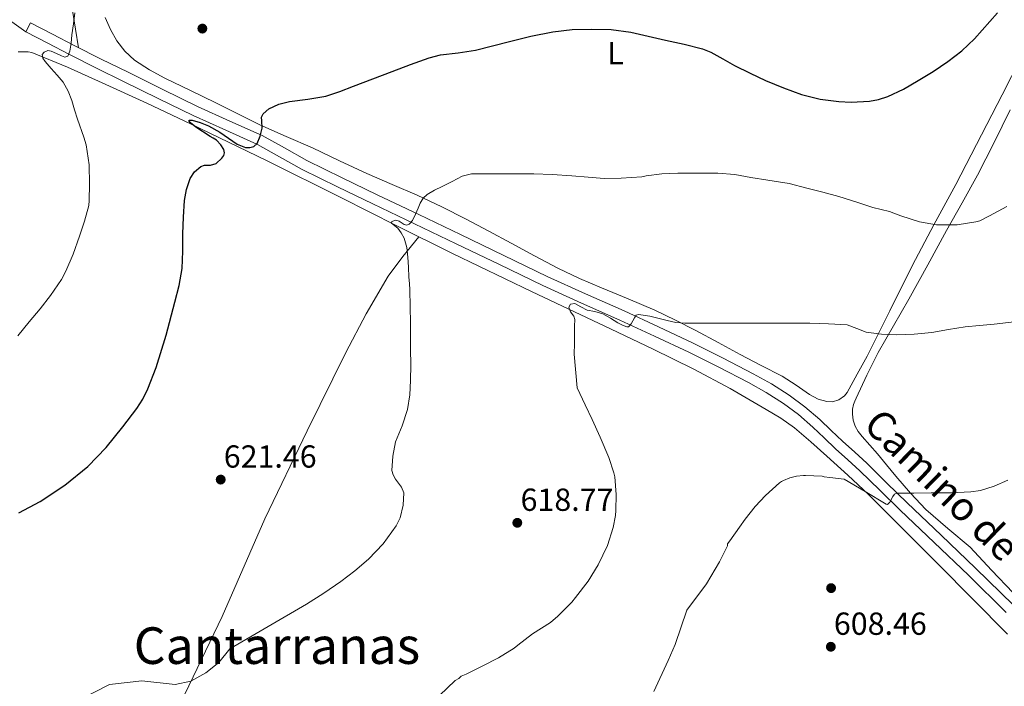
# Model space of a CAD drawing. Extents: x 546201 to 553066, y 719541 to 724217.
# Drawn here: x 548643 to 548952, y 722266 to 722475 of the extents above; entities that cross this region are included whole.
import ezdxf
from ezdxf.enums import TextEntityAlignment as Align

# ---------------------------------------------------------------- set-up
doc = ezdxf.new("R2010")
doc.units = 0
doc.header["$MEASUREMENT"] = 0
doc.linetypes.add('DGN Style 3', pattern=[113.9376, 81.384, -32.5536])
for name, color, linetype in [('Nivel 17', 7, 'Continuous'), ('Nivel 21', 7, 'Continuous'), ('Nivel 36', 7, 'Continuous'), ('Nivel 37', 7, 'Continuous'), ('Nivel 4', 7, 'Continuous'), ('Nivel 41', 7, 'Continuous'), ('Nivel 44', 7, 'Continuous'), ('Nivel 45', 7, 'Continuous'), ('Nivel 5', 7, 'Continuous'), ('Nivel 7', 7, 'Continuous')]:
    doc.layers.add(name, color=color, linetype=linetype)
doc.styles.add('Style-arial', font='arial.shx', dxfattribs={"bigfont": 'arialbig.shx'})
doc.styles.add('Style-ariali', font='ariali.shx', dxfattribs={"bigfont": 'arialibig.shx'})
doc.styles.add('Style-arialn', font='arialn.shx', dxfattribs={"bigfont": 'arialnbig.shx'})
doc.styles.add('Style-times', font='times.shx', dxfattribs={"bigfont": 'timesbig.shx'})

# ---------------------------------------------------------------- blocks, each defined once
blk = doc.blocks.new('5PATER')
at = {"layer": 'Nivel 7', "linetype": 'Continuous', "lineweight": 0}
h = blk.add_hatch(color=53, dxfattribs=at)
edge = h.paths.add_edge_path()
edge.add_ellipse((0, 0), major_axis=(-1.095731442945027, -1.110710700472634), ratio=0.9994222409660316, start_angle=0, end_angle=360)
blk = doc.blocks.new('5PERFI')
at = {"layer": 'Nivel 17', "linetype": 'Continuous', "lineweight": 0}
h = blk.add_hatch(color=7, dxfattribs=at)
edge = h.paths.add_edge_path()
edge.add_arc((0, 0), 1.55999999938624, 315.0000000018422, 675.0000000018422)

msp = doc.modelspace()

# ---------------------------------------------------------------- linework, layer by layer
at = {"layer": 'Nivel 21', "color": 7, "linetype": 'Continuous', "lineweight": 0}
msp.add_polyline3d([(548955.2110000001, 722291.679, 607.62), (548943.301, 722303.3559999999, 608.72), (548932.6000000001, 722313.621, 609.274), (548921.845, 722323.8360000001, 609.76), (548915.5320000001, 722330.0360000001, 610.319), (548909.2050000001, 722336.22, 611.04), (548905.409, 722339.7010000001, 611.527), (548901.5889999999, 722343.148, 612.016), (548897.9950000001, 722346.5430000001, 612.4780000000001), (548894.405, 722349.9480000001, 612.928), (548889.78, 722353.9780000001, 612.883), (548884.8530000001, 722357.6599999999, 612.7040000000001), (548879.281, 722361.166, 613.216), (548873.5249999999, 722364.348, 613.696), (548864.158, 722369.27, 613.903), (548854.693, 722373.98, 614.192), (548843.852, 722379.058, 614.813), (548832.9809999999, 722384.06, 615.456), (548820.8910000001, 722389.44, 616.184), (548808.8530000001, 722394.908, 616.928), (548795.256, 722401.456, 617.864), (548781.669, 722408.0279999999, 618.896), (548768.5889999999, 722414.277, 619.975), (548755.5090000001, 722420.524, 621.136), (548744.44, 722425.878, 622.212), (548733.413, 722431.2919999999, 623.376), (548726.402, 722435.2, 624.351), (548719.381, 722439.1000000001, 625.28), (548709.2479999999, 722443.6710000001, 625.9060000000001), (548699.1089999999, 722448.236, 626.496), (548688.1710000001, 722453.578, 627.4490000000001), (548677.253, 722458.956, 628.416), (548668.7949999999, 722463.121, 629.224), (548660.3729999999, 722467.372, 629.952), (548653.517, 722470.94, 630.44), (548646.6610000001, 722474.5079999999, 630.928), (548645.1880000001, 722471.6780000001, 630.928)], dxfattribs=at)
at = {"layer": 'Nivel 21', "color": 7, "linetype": 'DGN Style 3', "lineweight": 0}
msp.add_polyline3d([(548952.9780000001, 722289.4010000001, 607.62), (548941.0800000001, 722301.0660000001, 608.72), (548930.398, 722311.314, 609.274), (548919.629, 722321.5419999999, 609.76), (548913.3, 722327.7579999999, 610.319), (548907.0120000001, 722333.9029999999, 611.04), (548903.263, 722337.341, 611.527), (548899.425, 722340.804, 612.016), (548895.8019999999, 722344.226, 612.4780000000001), (548892.2590000001, 722347.587, 612.928), (548887.7749999999, 722351.494, 612.883), (548883.0460000001, 722355.0279999999, 612.7040000000001), (548877.659, 722358.4180000001, 613.216), (548872.0109999999, 722361.54, 613.696), (548862.7050000001, 722366.4299999999, 613.903), (548853.3060000001, 722371.1070000001, 614.192), (548842.5090000001, 722376.165, 614.813), (548831.666, 722381.1540000001, 615.456), (548819.5830000001, 722386.531, 616.184), (548807.5009999999, 722392.0190000001, 616.928), (548793.8700000001, 722398.5830000001, 617.864), (548780.287, 722405.1529999999, 618.896), (548767.2139999999, 722411.399, 619.975), (548754.1270000001, 722417.649, 621.136), (548743.0430000001, 722423.0109999999, 622.212), (548731.933, 722428.4650000001, 623.376), (548724.851, 722432.413, 624.351), (548717.9480000001, 722436.247, 625.28), (548707.9369999999, 722440.763, 625.9060000000001), (548697.754, 722445.348, 626.496), (548686.7660000001, 722450.7139999999, 627.4490000000001), (548675.844, 722456.094, 628.416), (548667.372, 722460.2660000001, 629.224), (548658.9180000001, 722464.533, 629.952), (548652.044, 722468.1100000001, 630.44), (548645.1880000001, 722471.6780000001, 630.928)], dxfattribs=at)
at = {"layer": 'Nivel 36', "color": 92, "linetype": 'Continuous', "lineweight": 0, "extrusion": (0.171198635574311, -0.09654420135989486, 0.9804948976722289), "elevation": 24811.9934991546, "flags": 128}
msp.add_lwpolyline([(898736.4827280268, -120624.127169815), (898763.9381911787, -120622.6443185734), (898777.6344147255, -120622.1377988416), (898791.2840198274, -120622.4086732672), (898798.9958041676, -120623.404101509), (898806.8056039289, -120624.7733337887)], dxfattribs=at)
at = {"layer": 'Nivel 36', "color": 92, "linetype": 'Continuous', "lineweight": 0}
for points in [[(548661.744, 722466.6799999999, 629.8340000000001), (548660.787, 722472.51, 630.232), (548659.8300000001, 722478.3400000001, 630.629), (548659.1840000001, 722480.9890000001, 630.801), (548657.514, 722484.757, 631.025), (548655.1259999999, 722488.196, 631.221), (548650.774, 722492.1699999999, 631.201), (548646.4539999999, 722496.0519999999, 631.173), (548643.463, 722499.564, 631.442), (548640.5020000001, 722503.092, 631.8290000000001)], [(548966.1059999999, 722480.25, 623.14), (548951.696, 722451.9269999999, 622.682), (548937.1410000001, 722423.7720000001, 621.808), (548930.2790000001, 722411.104, 620.814), (548923.5730000001, 722398.4280000001, 619.008), (548916.4610000001, 722384.1240000001, 616.4), (548909.3489999999, 722369.8200000001, 613.792), (548906.1810000001, 722364.156, 613.528), (548903.013, 722358.4920000001, 613.264), (548902.1680000001, 722357.3800000001, 613.2280000000001), (548900.4180000001, 722356.0970000001, 613.232), (548898.4850000001, 722355.5, 613.28), (548896.682, 722355.577, 613.364), (548893.895, 722356.4070000001, 613.537), (548891.253, 722357.7720000001, 613.664), (548886.9739999999, 722360.774, 613.753), (548882.6610000001, 722363.5959999999, 613.84), (548876.0360000001, 722366.9469999999, 613.986), (548869.429, 722370.3319999999, 614.256), (548862.4990000001, 722374.1170000001, 614.716), (548855.557, 722377.8840000001, 615.184), (548849.146, 722381.1980000001, 615.605), (548842.629, 722384.3, 616.016), (548834.264, 722387.854, 616.37), (548825.8770000001, 722391.3559999999, 616.672), (548818.9979999999, 722394.2660000001, 617.008), (548812.2450000001, 722397.452, 617.36), (548804.902, 722401.379, 617.774), (548797.5730000001, 722405.308, 618.208), (548790.487, 722409.108, 618.688), (548783.3970000001, 722412.908, 619.216), (548775.7849999999, 722416.7520000001, 619.86), (548768.0689999999, 722420.348, 620.6080000000001), (548760.1410000001, 722423.7650000001, 621.99), (548752.213, 722427.1799999999, 623.344), (548743.6840000001, 722431.2139999999, 623.3870000000001), (548735.1570000001, 722435.26, 623.376), (548726.8729999999, 722438.8219999999, 624.155), (548718.6129999999, 722442.4439999999, 624.912), (548711.7280000001, 722445.8970000001, 625.327), (548704.869, 722449.4040000001, 625.7760000000001), (548696.8430000001, 722453.257, 626.718), (548688.8049999999, 722457.084, 627.664), (548683.96, 722459.7180000001, 628.056), (548679.301, 722462.78, 628.352), (548676.213, 722465.5449999999, 628.5070000000001), (548673.7010000001, 722468.8759999999, 628.6560000000001), (548671.719, 722472.4450000001, 628.826), (548670.0689999999, 722476.156, 629.056)], [(548645.1880000001, 722471.6780000001, 630.928), (548640.0050000001, 722475.369, 631.722)], [(548642.744, 722465.388, 631.98), (548644.7579999999, 722465.3640000001, 631.765), (548645.925, 722465.3600000001, 631.676), (548647.078, 722465.156, 631.589), (548658.3019999999, 722460.5460000001, 630.6080000000001), (548669.1259999999, 722455.6359999999, 629.573), (548683.131, 722449.246, 627.736), (548697.094, 722442.7239999999, 625.957), (548720.727, 722431.229, 624.0360000000001), (548744.31, 722419.5719999999, 622.149), (548761.676, 722410.7690000001, 620.54), (548779.078, 722402.0360000001, 618.997), (548803.976, 722390.156, 617.107), (548828.9180000001, 722378.372, 615.317), (548841.9180000001, 722372.1170000001, 614.404), (548854.8859999999, 722365.78, 613.541), (548866.345, 722359.659, 613.075), (548877.6059999999, 722353.1400000001, 612.597), (548882.2, 722350.4369999999, 612.245), (548886.534, 722347.3640000001, 611.893), (548891.6359999999, 722342.9410000001, 611.492), (548896.646, 722338.4199999999, 611.093), (548903.27, 722332.534, 610.5790000000001), (548909.7339999999, 722326.4839999999, 610.053), (548931.568, 722304.5630000001, 608.146), (548953.4010000001, 722282.6410000001, 606.24)], [(548954.2450000001, 722447.212, 622.144), (548949.149, 722436.898, 621.885), (548943.9569999999, 722426.6840000001, 621.504), (548939.112, 722417.979, 620.698), (548934.2450000001, 722409.2760000001, 619.52), (548928.3160000001, 722398.5079999999, 617.965), (548922.389, 722387.74, 616.464), (548917.5959999999, 722379.3570000001, 615.444), (548912.8049999999, 722370.9720000001, 614.48), (548909.2420000001, 722363.9110000001, 613.738), (548905.8929999999, 722356.716, 613.04), (548905.456, 722355.7380000001, 612.965), (548905.061, 722354.7320000001, 612.912), (548904.743, 722353.183, 612.952), (548904.7250000001, 722351.612, 612.96), (548904.913, 722349.73, 612.696), (548905.5249999999, 722347.8999999999, 612.416), (548906.5349999999, 722346.199, 612.217), (548907.717, 722344.6680000001, 612.016), (548910.1429999999, 722341.9299999999, 611.614), (548912.5490000001, 722339.1799999999, 611.216), (548915.4199999999, 722335.693, 610.902), (548918.2930000001, 722332.2039999999, 610.64), (548922.9269999999, 722326.858, 609.857), (548927.7490000001, 722321.692, 609.12), (548934.6570000001, 722315.7420000001, 608.706), (548941.6529999999, 722309.868, 608.528), (548948.3570000001, 722302.712, 608.6850000000001), (548955.125, 722295.612, 608.624)], [(548654.281, 722184.4809999999, 617.8000000000001), (548667.2409999999, 722209.2010000001, 617.32), (548678.601, 722231.841, 617.2), (548692.4410000001, 722258.321, 618.22), (548706.841, 722288.1610000001, 620.5600000000001), (548720.2409999999, 722318.801, 620.38), (548733.4820000001, 722346.3999999999, 620.02)]]:
    msp.add_polyline3d(points, dxfattribs=at)
at = {"layer": 'Nivel 4', "color": 30, "linetype": 'Continuous', "lineweight": 30, "elevation": 625, "flags": 128}
for points in [[(548706.1259999999, 722440.1510000001), (548711.544, 722436.3700000001), (548714.175, 722435.3570000001), (548715.456, 722435.3119999999), (548716.71, 722435.6680000001), (548717.7849999999, 722436.629), (548718.7080000001, 722438.915), (548719.334, 722441.412), (548719.2309999999, 722443.7139999999), (548719.1840000001, 722444.852), (548719.638, 722445.892), (548721.4739999999, 722447.531), (548724.6059999999, 722448.9909999999), (548727.9739999999, 722449.828), (548733.713, 722450.527), (548739.3500000001, 722451.5079999999), (548743.7350000001, 722452.983), (548748.0860000001, 722454.564), (548754.158, 722456.908), (548760.23, 722459.2520000001), (548765.983, 722461.4439999999), (548771.7820000001, 722463.524), (548775.3659999999, 722464.4110000001), (548780.896, 722465.095), (548786.3899999999, 722465.956), (548791.6840000001, 722467.315), (548796.9820000001, 722468.676), (548803.7660000001, 722470.2620000001), (548810.6300000001, 722471.6840000001), (548816.675, 722472.416), (548822.726, 722472.548), (548828.9510000001, 722472.3430000001), (548835.158, 722471.5079999999), (548840.5800000001, 722470.311), (548845.9580000001, 722469.0760000001), (548851.835, 722467.783), (548857.6699999999, 722466.2919999999), (548860.28, 722465.244), (548863.9639999999, 722463.142), (548867.6540000001, 722461.044), (548872.533, 722458.6799999999), (548877.446, 722456.372), (548883.0079999999, 722454.0630000001), (548888.7420000001, 722452.0360000001), (548894.547, 722450.567), (548900.406, 722449.78), (548904.244, 722449.5460000001), (548910.048, 722449.882), (548912.9269999999, 722450.466), (548915.7660000001, 722451.396), (548920.6950000001, 722453.6980000001), (548925.334, 722456.3559999999), (548930.0800000001, 722459.2420000001), (548934.6939999999, 722462.324), (548939.038, 722465.7209999999), (548943.03, 722469.5079999999), (548950.246, 722477.6359999999)], [(548642.9439999999, 722320.71), (548649.702, 722324.212), (548657.467, 722329.3300000001), (548664.6780000001, 722335.2679999999), (548670.429, 722341.229), (548675.6699999999, 722347.652), (548679.986, 722353.3800000001), (548681.8970000001, 722356.3859999999), (548683.51, 722359.588), (548686.0959999999, 722366.267), (548689.229, 722376.4450000001), (548691.942, 722386.7720000001), (548693.3400000001, 722392.033), (548694.2779999999, 722397.3640000001), (548694.4140000001, 722402.787), (548694.422, 722408.212), (548694.6599999999, 722413.469), (548694.9979999999, 722418.7239999999), (548695.5819999999, 722422.2), (548696.7579999999, 722425.604), (548698.1680000001, 722427.72), (548700.118, 722429.3800000001), (548701.2379999999, 722429.774), (548703.121, 722429.767), (548704.9340000001, 722430.3400000001), (548706.719, 722431.9709999999), (548707.3189999999, 722432.827), (548707.558, 722433.7), (548707.3629999999, 722434.699), (548706.4369999999, 722436.2390000001), (548705.0619999999, 722437.652), (548704.033, 722438.304), (548702.9979999999, 722438.8360000001), (548698.5730000001, 722441.727), (548696.851, 722443.112), (548696.4510000001, 722443.6200000001), (548696.486, 722443.94), (548697.399, 722443.9450000001), (548699.906, 722443.1669999999), (548702.5020000001, 722442.196), (548706.1259999999, 722440.1510000001)]]:
    msp.add_lwpolyline(points, dxfattribs=at)
at = {"layer": 'Nivel 5', "color": 30, "linetype": 'Continuous', "lineweight": 0, "flags": 128}
for points, elevation in [([(548642.646, 722376.196), (548646.2620000001, 722380.612), (548649.6540000001, 722384.7239999999), (548652.8859999999, 722388.932), (548656.358, 722393.908), (548657.7180000001, 722396.5), (548660.038, 722401.9240000001), (548661.99, 722407.4920000001), (548663.6059999999, 722412.26), (548664.9180000001, 722417.1880000001), (548665.094, 722418.676), (548665.1100000001, 722423.8759999999), (548665.014, 722429.94), (548664.102, 722436.148), (548663.3659999999, 722438.6440000001), (548661.3659999999, 722444.2919999999), (548660.4780000001, 722447.1799999999), (548659.5900000001, 722450.068), (548658.4299999999, 722453.068), (548656.854, 722455.892), (548655.0449999999, 722458.0889999999), (548653.1100000001, 722460.196), (548651.2209999999, 722462.328), (548650.4979999999, 722463.426), (548650.2779999999, 722464.5), (548650.9380000001, 722465.3160000001), (548652.054, 722465.764), (548653.1410000001, 722465.645), (548654.7760000001, 722464.835), (548656.422, 722464.1000000001), (548657.463, 722463.757), (548658.3260000001, 722463.9720000001), (548659.0320000001, 722465.6140000001), (548659.4180000001, 722468.1329999999), (548659.638, 722470.676), (548660.1640000001, 722474.1710000001), (548660.598, 722477.6680000001)], 630), ([(548761.334, 722412.548), (548762.3859999999, 722412.2660000001), (548763.9720000001, 722411.1869999999), (548764.747, 722410.94), (548765.494, 722411.2520000001), (548766.54, 722412.4839999999), (548767.49, 722414.388), (548768.3260000001, 722416.324), (548769.014, 722417.916), (548769.878, 722419.4280000001), (548771.193, 722420.642), (548773.506, 722421.9550000001), (548775.926, 722423.092), (548779.0700000001, 722424.7080000001), (548782.2139999999, 722426.324), (548785.078, 722427.1240000001), (548785.798, 722427.1240000001), (548792.0700000001, 722427.1240000001), (548798.662, 722427.1240000001), (548804.6780000001, 722427.108), (548810.4539999999, 722426.8360000001), (548816.5819999999, 722426.4839999999), (548821.7180000001, 722426.068), (548826.726, 722425.6680000001), (548832.0860000001, 722425.6840000001), (548838.5660000001, 722426.1000000001), (548839.8940000001, 722426.4199999999), (548844.8859999999, 722427.06), (548849.9099999999, 722427.284), (548856.1980000001, 722427.3160000001), (548862.47, 722427.3), (548867.814, 722426.8360000001), (548872.8219999999, 722425.892), (548878.1499999999, 722425.1400000001), (548884.79, 722424.0360000001), (548890.3260000001, 722422.564), (548895.4299999999, 722421.3319999999), (548900.3740000001, 722419.9880000001), (548906.118, 722418.2280000001), (548911.078, 722416.5), (548916.3260000001, 722415.2520000001), (548919.8940000001, 722413.8759999999), (548925.798, 722412.004), (548931.0619999999, 722411.06), (548932.422, 722411.06), (548937.5419999999, 722411.1240000001), (548943.4140000001, 722411.9720000001), (548944.71, 722412.372), (548947.75, 722413.8759999999), (548953.206, 722416.852)], 620), ([(548661.4010000001, 722261.6810000001), (548671.4439999999, 722266.7949999999), (548681.601, 722267.9210000001), (548692.081, 722266.801), (548696.9580000001, 722267.8640000001), (548701.6510000001, 722270.4269999999), (548705.744, 722273.6980000001), (548709.2420000001, 722278.0020000001), (548721.256, 722284.9950000001), (548733.27, 722291.9880000001), (548738.729, 722295.4680000001), (548744.054, 722299.172), (548748.477, 722302.513), (548752.7420000001, 722306.1000000001), (548757.409, 722310.9299999999), (548761.398, 722316.564), (548762.6510000001, 722319.074), (548763.6610000001, 722323.0730000001), (548763.798, 722326.9480000001), (548763.165, 722328.706), (548761.263, 722331.2620000001), (548760.463, 722332.571), (548760.118, 722333.94), (548760.345, 722338.4299999999), (548761.254, 722342.932), (548763.2890000001, 722347.9990000001), (548765.0460000001, 722353.156), (548765.723, 722357.696), (548765.99, 722362.26), (548765.996, 722367.172), (548765.99, 722372.084), (548765.976, 722376.1640000001), (548765.9580000001, 722380.244), (548765.889, 722385.477), (548765.7180000001, 722390.7080000001), (548765.592, 722392.6610000001), (548765.446, 722394.612), (548765.288, 722397.787), (548765.142, 722400.9639999999), (548764.8060000001, 722403.9809999999), (548763.9580000001, 722406.932), (548763.0290000001, 722408.5549999999), (548761.942, 722410.0519999999), (548760.544, 722411.1400000001), (548760.007, 722411.6529999999), (548760.1340000001, 722412.148), (548761.334, 722412.548)], 620), ([(548775.0020000001, 722263.29), (548779.966, 722267.997), (548781.094, 722268.692), (548781.8459999999, 722269.412), (548783.4140000001, 722270.084), (548788.47, 722272.5160000001), (548793.558, 722275.1880000001), (548798.486, 722278.1799999999), (548799.638, 722279.156), (548804.2139999999, 722282.7080000001), (548809.878, 722286.2760000001), (548812.2139999999, 722288.26), (548816.646, 722292.6599999999), (548817.7180000001, 722294.0519999999), (548821.702, 722299.2520000001), (548824.902, 722304.308), (548827.75, 722310.436), (548829.622, 722316.084), (548830.342, 722319.828), (548830.4380000001, 722321.3640000001), (548830.5020000001, 722326.452), (548830.0700000001, 722331.956), (548829.798, 722333.284), (548828.1980000001, 722338.004), (548825.462, 722344.4040000001), (548822.9340000001, 722350.004), (548820.8219999999, 722354.548), (548818.23, 722359.956), (548817.3659999999, 722370.5), (548817.3899999999, 722373.844), (548817.4140000001, 722377.1880000001), (548817.479, 722379.2690000001), (548817.558, 722381.348), (548817.25, 722382.3729999999), (548816.182, 722383.791), (548815.6059999999, 722385.1880000001), (548816.2139999999, 722386.1640000001), (548817.494, 722386.337), (548819.4280000001, 722385.354)], 615), ([(548819.4280000001, 722385.354), (548821.398, 722384.324), (548823.858, 722383.828), (548826.2779999999, 722383.1880000001), (548828.71, 722381.831), (548831.0619999999, 722380.2919999999), (548832.4780000001, 722379.595), (548833.8940000001, 722379.0760000001), (548834.432, 722379.1140000001), (548835.1969999999, 722379.959), (548836.2220000001, 722381.939), (548836.824, 722382.703), (548837.574, 722382.98), (548841.1300000001, 722382.429), (548846.538, 722381.0179999999), (548849.2720000001, 722380.4469999999), (548852.0220000001, 722380.212), (548859.51, 722380.1939999999), (548866.9979999999, 722380.1799999999), (548873.382, 722380.172), (548879.7660000001, 722380.1640000001), (548885.5660000001, 722380.162), (548891.3659999999, 722380.1640000001), (548897.193, 722380.0349999999), (548903.014, 722379.652), (548906.0320000001, 722378.568), (548909.0460000001, 722377.348), (548913.811, 722376.717), (548918.5819999999, 722376.548), (548924.088, 722376.746), (548929.5900000001, 722377.2520000001), (548934.8189999999, 722378.179), (548940.038, 722379.06), (548944.604, 722379.504), (548949.1740000001, 722379.9240000001), (548955.5009999999, 722380.682)], 615), ([(548842.321, 722264.561), (548846.841, 722274.321), (548849.0009999999, 722279.361), (548852.6810000001, 722290.1610000001), (548858.9210000001, 722298.4010000001), (548863.0009999999, 722305.281), (548865.4820000001, 722310.3219999999), (548865.462, 722310.916), (548866.1980000001, 722311.9240000001), (548869.254, 722316.1640000001), (548870.9820000001, 722318.74), (548874.166, 722322.628), (548877.382, 722326.084), (548881.798, 722330.068), (548882.422, 722330.4839999999), (548883.094, 722330.868), (548885.0460000001, 722331.6680000001), (548887.1100000001, 722332.1799999999), (548889.3500000001, 722332.436), (548889.99, 722332.436), (548895.19, 722332.212), (548895.8300000001, 722331.9880000001), (548897.574, 722331.7479999999), (548902.0700000001, 722331.284), (548908.6699999999, 722327.348), (548915.27, 722323.412), (548915.743, 722323.324), (548916.423, 722323.986), (548917.3570000001, 722325.8060000001), (548917.915, 722326.5549999999), (548918.6140000001, 722326.868), (548923.99, 722326.888), (548929.3659999999, 722326.916), (548935.6140000001, 722327.007), (548941.862, 722327.22), (548944.865, 722327.6540000001), (548949.2320000001, 722329.047), (548953.4780000001, 722330.8999999999)], 610)]:
    msp.add_lwpolyline(points, dxfattribs=dict(at, elevation=elevation))

# ---------------------------------------------------------------- block references
at = {"layer": 'Nivel 17', "color": 7, "linetype": 'Continuous', "lineweight": 0}
msp.add_blockref('5PERFI', (548898.0009999999, 722297.041, 608.58), dxfattribs=at)
at = {"layer": 'Nivel 7', "color": 53, "linetype": 'Continuous', "lineweight": 0}
for p in [(548700.5970000001, 722472.682, 627.984), (548706.3570000001, 722331.1140000001, 621.456), (548799.477, 722317.5460000001, 618.768), (548897.909, 722278.6340000001, 608.464)]:
    msp.add_blockref('5PATER', p, dxfattribs=at)

# ---------------------------------------------------------------- texts
at = {"layer": 'Nivel 37', "color": 92, "linetype": 'Continuous', "lineweight": 0, "style": 'Style-arialn'}
msp.add_text('L', height=7.000002, dxfattribs=at).set_placement((548830.3121597834, 722464.959001, 624.261), align=Align.MIDDLE_CENTER)
at = {"layer": 'Nivel 41', "color": 7, "linetype": 'Continuous', "lineweight": 0, "style": 'Style-arial'}
for s, p in [('621.46', (548707.318, 722334.8640000001, 621.456)), ('618.77', (548800.5090000001, 722321.2960000001, 618.768)), ('608.46', (548898.8700000001, 722282.3840000001, 608.464))]:
    msp.add_text(s, height=7.000002, dxfattribs=at).set_placement(p)
at = {"layer": 'Nivel 44', "color": 7, "linetype": 'Continuous', "lineweight": 0, "style": 'Style-ariali'}
msp.add_text('Camino de Virgaval', height=9, rotation=315.6742138654022, dxfattribs=at).set_placement((548947.083278435, 722309.240773438, 609.088), align=Align.CENTER)
at = {"layer": 'Nivel 45', "color": 7, "linetype": 'Continuous', "lineweight": 0, "style": 'Style-times'}
msp.add_text('Cantarranas', height=11.500002, dxfattribs=at).set_placement((548724.0012223076, 722279.000001, 619.312), align=Align.MIDDLE_CENTER)

doc.saveas('drawing.dxf')
